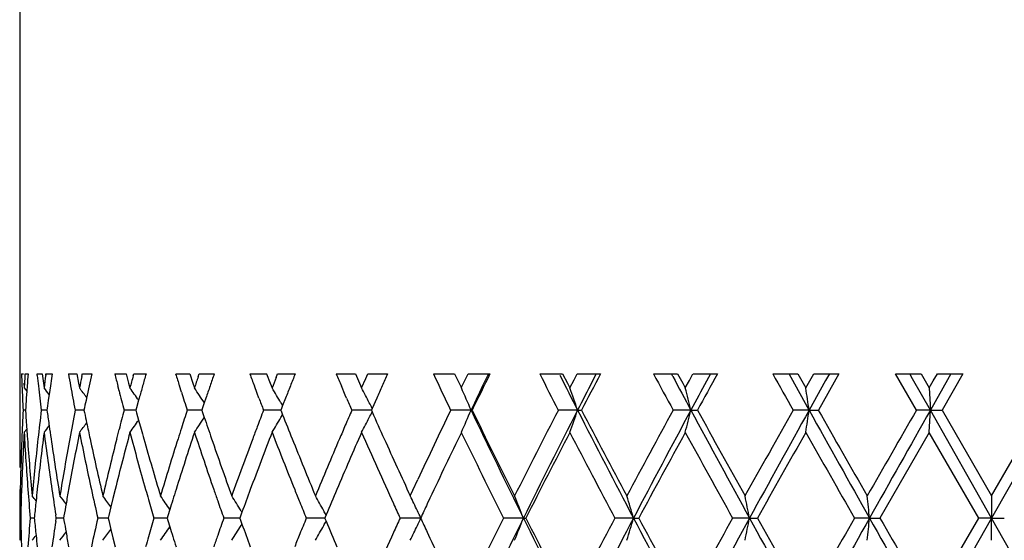
# Model space of a CAD drawing. Units: inches. Extents: x 5.7 to 15.7, y 3.1 to 14.9.
# Drawn here: x 5.7 to 6.2, y 3.8 to 4 of the extents above; entities that cross this region are included whole.
import ezdxf

# ---------------------------------------------------------------- set-up
doc = ezdxf.new("R2010")
doc.units = ezdxf.units.IN
doc.header["$LTSCALE"] = 1.21
doc.header["$MEASUREMENT"] = 0
doc.layers.get('0').update_dxf_attribs({"linetype": 'CONTINUOUS'})

msp = doc.modelspace()

# ---------------------------------------------------------------- linework, layer by layer
at = {"color": 7, "linetype": 'Continuous'}
for p, q in [((5.74123, 4.51739), (5.74123, 3.85675)), ((5.74206, 3.88739), (5.74292, 3.88739)), ((5.74362, 3.88739), (5.74498, 3.88739)), ((5.74914, 3.88665), (5.74906, 3.88739)), ((5.74908, 3.88739), (5.7514, 3.88739)), ((5.75138, 3.8874), (5.75191, 3.88316)), ((5.75294, 3.88688), (5.75301, 3.8874)), ((5.75303, 3.88739), (5.75584, 3.88739)), ((5.75582, 3.88739), (5.75568, 3.88642)), ((5.76316, 3.88739), (5.7669, 3.88739)), ((5.76689, 3.8874), (5.76772, 3.88316)), ((5.76916, 3.88617), (5.76931, 3.8869)), ((5.76931, 3.8869), (5.76941, 3.8874)), ((5.76943, 3.88739), (5.77364, 3.88739)), ((5.78406, 3.88739), (5.78916, 3.88739)), ((5.78915, 3.8874), (5.79027, 3.88316)), ((5.7923, 3.88654), (5.79253, 3.8874)), ((5.79256, 3.88739), (5.7981, 3.88739)), ((5.81144, 3.88739), (5.81782, 3.88739)), ((5.81781, 3.8874), (5.8192, 3.88316)), ((5.82158, 3.88614), (5.822, 3.8874)), ((5.82202, 3.88739), (5.82881, 3.88739)), ((5.84485, 3.88739), (5.85241, 3.88739)), ((5.8524, 3.8874), (5.85403, 3.88316)), ((5.85666, 3.88572), (5.85732, 3.8874)), ((5.85734, 3.88739), (5.86526, 3.88739)), ((5.88374, 3.88739), (5.89235, 3.88739)), ((5.89234, 3.8874), (5.8942, 3.88316)), ((5.89511, 3.88104), (5.897, 3.88533)), ((5.897, 3.88533), (5.89792, 3.8874)), ((5.89794, 3.88739), (5.90687, 3.88739)), ((5.92748, 3.88739), (5.937, 3.88739)), ((5.93699, 3.8874), (5.93904, 3.88316)), ((5.94004, 3.88104), (5.9421, 3.88528)), ((5.9421, 3.88528), (5.94312, 3.8874)), ((5.94314, 3.88739), (5.95293, 3.88739)), ((5.95224, 3.88739), (5.95053, 3.88384)), ((5.97534, 3.88739), (5.98561, 3.88739)), ((5.98561, 3.8874), (5.98781, 3.88316)), ((5.98889, 3.88104), (5.99079, 3.88469)), ((5.99079, 3.88469), (5.9922, 3.8874)), ((5.99222, 3.88739), (6.0027, 3.88739)), ((6.00076, 3.88739), (5.99897, 3.88392)), ((6.02655, 3.88739), (6.0374, 3.88739)), ((6.03525, 3.88625), (6.03464, 3.88739)), ((6.0374, 3.8874), (6.03972, 3.88316)), ((6.04086, 3.88104), (6.04273, 3.88446)), ((6.04273, 3.88446), (6.04434, 3.8874)), ((6.04436, 3.88739), (6.05537, 3.88739)), ((6.05221, 3.88739), (6.05043, 3.88411)), ((6.08025, 3.88739), (6.0915, 3.88739)), ((6.08849, 3.88572), (6.08757, 3.88739)), ((6.09663, 3.87106), (6.08849, 3.88572)), ((6.09151, 3.8874), (6.09391, 3.88316)), ((6.09509, 3.88104), (6.09694, 3.88431)), ((6.10406, 3.8844), (6.09663, 3.87106)), ((6.09694, 3.88431), (6.09869, 3.8874)), ((6.09871, 3.88739), (6.11005, 3.88739)), ((6.11006, 3.88739), (6.10077, 3.87106)), ((6.10573, 3.88739), (6.10406, 3.8844)), ((6.14495, 3.87106), (6.13555, 3.88739)), ((6.13557, 3.88739), (6.14704, 3.88739)), ((6.14321, 3.88523), (6.14199, 3.88739)), ((6.15122, 3.87106), (6.14321, 3.88523)), ((6.14705, 3.8874), (6.14949, 3.88316)), ((6.15069, 3.88104), (6.15253, 3.88423)), ((6.15898, 3.88478), (6.15122, 3.87106)), ((6.15253, 3.88423), (6.15435, 3.8874)), ((6.15436, 3.88739), (6.16587, 3.88739)), ((6.16588, 3.88739), (6.15646, 3.87106)), ((6.16046, 3.88739), (6.15898, 3.88478)), ((5.74312, 3.88316), (5.74324, 3.88104)), ((5.74326, 3.88104), (5.74442, 3.8796)), ((5.74439, 3.8796), (5.74418, 3.8765)), ((5.74456, 3.88194), (5.74439, 3.8796)), ((5.75191, 3.88316), (5.75218, 3.88104)), ((5.75503, 3.88194), (5.75448, 3.87812)), ((5.76772, 3.88316), (5.76814, 3.88104)), ((5.78595, 3.87979), (5.7854, 3.88194)), ((5.79027, 3.88316), (5.79083, 3.88104)), ((5.81402, 3.87916), (5.81313, 3.88194)), ((5.8192, 3.88316), (5.8199, 3.88104)), ((5.84816, 3.87851), (5.84687, 3.88194)), ((5.85403, 3.88316), (5.85485, 3.88104)), ((5.8878, 3.87788), (5.88605, 3.88194)), ((5.8942, 3.88316), (5.89513, 3.88104)), ((5.93904, 3.88316), (5.94006, 3.88104)), ((5.98781, 3.88316), (5.98891, 3.88104)), ((6.03972, 3.88316), (6.04088, 3.88104)), ((6.09391, 3.88316), (6.09511, 3.88104)), ((6.14949, 3.88316), (6.15071, 3.88104)), ((6.1507, 3.88104), (6.15122, 3.87106)), ((5.75448, 3.87812), (5.75425, 3.8765)), ((5.79476, 3.87554), (5.79384, 3.87218)), ((5.79503, 3.8765), (5.79476, 3.87554)), ((5.82433, 3.87433), (5.82355, 3.87204)), ((5.82506, 3.8765), (5.82433, 3.87433)), ((5.84892, 3.8765), (5.84816, 3.87851)), ((5.85882, 3.8744), (5.85958, 3.87312)), ((5.86091, 3.8765), (5.85957, 3.87312)), ((5.88839, 3.8765), (5.8878, 3.87788)), ((5.90196, 3.8765), (5.8999, 3.87187)), ((5.74385, 3.87106), (5.74274, 3.87106)), ((5.74383, 3.87107), (5.74386, 3.87057)), ((5.75352, 3.87106), (5.75096, 3.87106)), ((5.75362, 3.87193), (5.7535, 3.87106)), ((5.7535, 3.87107), (5.75363, 3.87018)), ((5.76935, 3.87106), (5.7662, 3.87106)), ((5.77018, 3.87106), (5.76935, 3.87106)), ((5.77039, 3.87215), (5.77016, 3.87106)), ((5.77016, 3.87107), (5.77039, 3.86996)), ((5.79146, 3.87106), (5.78822, 3.87106)), ((5.79354, 3.87106), (5.79146, 3.87106)), ((5.79384, 3.87218), (5.79353, 3.87106)), ((5.79353, 3.87107), (5.79384, 3.86993)), ((5.79384, 3.86993), (5.79476, 3.8666)), ((5.81992, 3.87106), (5.81664, 3.87106)), ((5.82323, 3.87106), (5.81992, 3.87106)), ((5.82355, 3.87204), (5.82322, 3.87106)), ((5.82322, 3.87107), (5.82356, 3.87008)), ((5.82356, 3.87008), (5.82433, 3.8678)), ((5.85428, 3.87106), (5.85102, 3.87106)), ((5.85876, 3.87106), (5.85428, 3.87106)), ((5.85903, 3.87175), (5.85875, 3.87106)), ((5.85875, 3.87107), (5.85903, 3.87038)), ((5.85957, 3.87312), (5.85903, 3.87175)), ((5.85903, 3.87038), (5.85956, 3.86901)), ((5.89714, 3.87106), (5.89077, 3.87106)), ((5.89954, 3.87106), (5.89714, 3.87106)), ((5.8999, 3.87187), (5.89954, 3.87106)), ((5.89954, 3.87107), (5.8999, 3.87026)), ((5.94443, 3.87106), (5.93526, 3.87106)), ((5.94443, 3.87106), (5.94491, 3.87106)), ((5.99238, 3.87106), (5.98374, 3.87106)), ((5.99238, 3.87106), (5.99411, 3.87106)), ((6.04339, 3.87106), (6.03542, 3.87106)), ((6.04339, 3.87106), (6.04635, 3.87106)), ((6.09663, 3.87106), (6.08946, 3.87106)), ((6.09663, 3.87106), (6.10076, 3.87106)), ((6.15122, 3.87106), (6.14496, 3.87106)), ((6.1507, 3.86109), (6.15122, 3.87106)), ((6.15122, 3.87106), (6.15645, 3.87106)), ((6.17873, 3.82248), (6.15122, 3.87106)), ((6.15646, 3.87107), (6.17874, 3.83246)), ((6.17872, 3.83246), (6.20101, 3.87107)), ((6.20625, 3.87106), (6.17873, 3.82248)), ((5.79476, 3.8666), (5.7959, 3.86251)), ((5.85882, 3.86773), (5.85958, 3.86901)), ((5.74326, 3.86109), (5.74443, 3.86254)), ((5.7849, 3.8582), (5.78595, 3.86234)), ((6.15071, 3.86108), (6.12851, 3.82247)), ((6.17296, 3.82247), (6.15069, 3.86108)), ((5.74125, 3.84678), (5.74126, 3.84533)), ((5.91824, 3.83505), (5.92046, 3.83982)), ((5.74206, 3.83534), (5.74194, 3.83181)), ((5.78418, 3.83534), (5.78319, 3.83133)), ((5.91704, 3.83246), (5.91824, 3.83505)), ((5.74146, 3.83245), (5.74197, 3.83182)), ((5.78319, 3.83133), (5.78226, 3.82756)), ((5.92592, 3.83147), (5.92469, 3.82886)), ((6.17873, 3.83245), (6.17873, 3.82248)), ((5.78226, 3.82756), (5.7813, 3.82362)), ((5.8088, 3.82634), (5.80794, 3.82355)), ((5.84087, 3.82582), (5.84129, 3.82514)), ((5.7478, 3.82248), (5.74596, 3.82248)), ((5.74785, 3.82319), (5.74778, 3.82247)), ((5.74778, 3.82249), (5.74785, 3.82177)), ((5.75769, 3.82247), (5.75746, 3.82395)), ((5.75746, 3.82101), (5.75769, 3.82249)), ((5.7608, 3.82248), (5.75771, 3.82248)), ((5.76115, 3.8235), (5.76097, 3.82247)), ((5.76097, 3.82249), (5.76115, 3.82146)), ((5.77958, 3.82248), (5.77638, 3.82248)), ((5.78104, 3.82248), (5.77958, 3.82248)), ((5.7813, 3.82362), (5.78103, 3.82247)), ((5.78103, 3.82249), (5.7813, 3.82134)), ((5.7813, 3.82134), (5.78226, 3.8174)), ((5.80492, 3.82248), (5.80166, 3.82248)), ((5.80763, 3.82248), (5.80492, 3.82248)), ((5.80794, 3.82355), (5.80761, 3.82247)), ((5.80761, 3.82249), (5.80794, 3.8214)), ((5.80794, 3.8214), (5.8088, 3.81862)), ((5.83639, 3.82248), (5.83312, 3.82248)), ((5.8403, 3.82248), (5.83639, 3.82248)), ((5.84061, 3.82333), (5.84029, 3.82247)), ((5.84029, 3.82249), (5.84061, 3.82163)), ((5.84127, 3.82513), (5.84061, 3.82333)), ((5.84061, 3.82163), (5.84127, 3.81982)), ((5.87349, 3.82248), (5.87026, 3.82248)), ((5.87854, 3.82248), (5.87349, 3.82248)), ((5.87874, 3.82298), (5.87853, 3.82247)), ((5.87853, 3.82249), (5.87874, 3.82198)), ((5.87913, 3.82391), (5.87874, 3.82298)), ((5.87874, 3.82198), (5.87913, 3.82105)), ((5.92185, 3.82248), (5.91247, 3.82248)), ((5.96797, 3.82248), (5.95905, 3.82248)), ((5.96797, 3.82248), (5.96908, 3.82248)), ((6.01756, 3.82248), (6.00923, 3.82248)), ((6.01756, 3.82248), (6.01991, 3.82248)), ((6.06979, 3.82248), (6.0622, 3.82248)), ((6.06979, 3.82248), (6.07334, 3.82248)), ((6.12381, 3.82248), (6.11708, 3.82248)), ((6.12381, 3.82248), (6.1285, 3.82248)), ((6.15069, 3.78388), (6.17296, 3.82249)), ((6.17873, 3.82248), (6.15122, 3.7739)), ((6.17873, 3.82248), (6.17298, 3.82248)), ((6.17873, 3.82248), (6.18449, 3.82248)), ((6.17873, 3.81251), (6.17873, 3.82248)), ((6.20625, 3.7739), (6.17873, 3.82248)), ((5.78226, 3.8174), (5.78319, 3.81362)), ((5.84087, 3.81914), (5.84129, 3.81982)), ((5.74146, 3.81251), (5.74197, 3.81314)), ((5.74194, 3.81314), (5.74206, 3.80962)), ((5.78319, 3.81362), (5.78418, 3.80962)), ((5.92469, 3.81609), (5.92592, 3.81349))]:
    msp.add_line(p, q, dxfattribs=at)
for centre, radius, start, end in [((7.06065, 3.93414), 1.31944, 182.03077, 182.26729), ((7.06842, 3.80759), 1.32722, 176.55265, 176.82742), ((7.07647, 3.78704), 1.33528, 175.69039, 175.92457), ((7.10489, 4.03498), 1.36384, 186.24419, 186.44297), ((7.1245, 3.70475), 1.3836, 172.43561, 172.6795), ((7.14188, 3.68233), 1.40114, 171.62439, 171.80942), ((7.19456, 4.14573), 1.45455, 190.23052, 190.44846), ((7.22723, 3.59011), 1.48783, 168.52192, 168.72341), ((7.25619, 3.56404), 1.51741, 167.69659, 167.90686), ((7.33558, 4.27392), 1.59897, 193.98937, 194.19046), ((7.38371, 3.45566), 1.64871, 164.85023, 165.0481), ((7.42503, 3.42424), 1.69157, 164.10989, 164.30148), ((7.53701, 4.42869), 1.8085, 197.41626, 197.59708), ((7.60337, 3.29193), 1.87826, 161.55691, 161.72064), ((7.66105, 3.25238), 1.93917, 160.88522, 161.05534), ((7.81515, 4.62252), 2.103, 200.46073, 200.61909), ((7.90559, 3.08502), 2.19982, 158.65475, 158.78558), ((7.98578, 3.03328), 2.28607, 158.0615, 158.20849), ((8.19919, 4.87468), 2.51717, 203.09283, 203.22758), ((8.43871, 2.74204), 2.77887, 155.65929, 155.78241), ((8.79158, 5.24126), 3.16799, 205.30027, 205.62737), ((9.00841, 2.41553), 3.39214, 154.35087, 154.59008), ((9.06486, 2.34838), 3.4717, 153.68537, 153.98562), ((9.64286, 5.76232), 4.11901, 207.07728, 207.33266), ((9.80371, 5.8174), 4.27954, 206.81606, 207.05205), ((9.97478, 1.8373), 4.47165, 152.76213, 152.94719), ((10.08645, 1.72874), 4.61916, 152.1393, 152.36816), ((11.09822, 6.63296), 5.76717, 208.429048, 208.613677), ((11.37661, 6.73993), 6.05587, 208.113948, 208.276946), ((11.70299, 0.82653), 6.42652, 151.590204, 151.722336), ((11.95319, 0.62022), 6.74231, 151.015226, 151.173733), ((14.22414, 8.46909), 9.34427, 209.361788, 209.476731), ((7.06203, 3.9342), 1.32082, 182.26729, 182.5036), ((7.1085, 4.03539), 1.36747, 186.44298, 186.67254), ((5.13145, 3.38755), 0.79301, 38.21604, 38.48389), ((7.20113, 4.14694), 1.46123, 190.44846, 190.66555), ((5.14163, 3.40159), 0.78892, 37.03817, 37.42494), ((7.24852, 3.56569), 1.50957, 167.90686, 168.11805), ((7.35336, 4.27844), 1.61732, 194.27, 194.58945), ((5.1537, 3.42041), 0.78621, 35.37284, 35.86511), ((7.41403, 3.42734), 1.68015, 164.30148, 164.49419), ((7.56243, 4.43679), 1.83518, 197.68929, 197.95505), ((5.16478, 3.4429), 0.78813, 33.48477, 33.774), ((7.64584, 3.2576), 1.92309, 161.05534, 161.2267), ((5.17013, 3.46771), 0.79981, 30.83993, 31.11671), ((7.9648, 3.04167), 2.26347, 158.20849, 158.35679), ((5.16129, 3.49315), 0.83005, 27.60156, 27.85989), ((8.409, 2.75541), 2.74629, 155.78241, 155.90686), ((5.11966, 3.5161), 0.89791, 23.28621, 23.98096), ((5.01789, 3.5375), 1.03, 18.89565, 19.48314), ((4.77159, 3.55491), 1.31051, 13.95989, 14.40968), ((4.08159, 3.56719), 2.03783, 8.57559, 8.85931), ((7.06346, 3.93426), 1.32226, 182.5036, 182.7397), ((7.07197, 3.78736), 1.33078, 176.15908, 176.39391), ((7.11243, 4.03585), 1.37143, 186.67254, 186.90153), ((7.13309, 3.68357), 1.39227, 172.03493, 172.22461), ((7.20777, 4.14819), 1.46799, 190.66555, 190.8818), ((7.24169, 3.56712), 1.50259, 168.11808, 168.28743), ((5.16437, 3.44263), 0.78863, 33.19005, 33.48476), ((7.85232, 4.63657), 2.14274, 200.77614, 200.93188), ((5.16877, 3.4669), 0.8014, 30.56348, 30.83992), ((8.25103, 4.89699), 2.57361, 203.36098, 203.49304), ((5.15866, 3.49177), 0.83301, 27.34382, 27.60155), ((5.1562, 3.4905), 0.83579, 27.14902, 27.34385), ((7.06209, 3.80791), 1.32089, 177.25938, 177.81816), ((7.0724, 3.95478), 1.33121, 183.62682, 183.97309), ((7.10849, 3.70672), 1.36747, 173.09725, 173.64013), ((7.13353, 4.05859), 1.39271, 187.77534, 188.03113), ((7.2014, 3.59513), 1.46151, 169.11682, 169.63017), ((7.24166, 4.17498), 1.50255, 191.71234, 191.89193), ((7.35028, 3.46446), 1.61414, 165.4096, 165.72956), ((7.55851, 3.30658), 1.83107, 162.04408, 162.31033), ((7.84827, 3.10709), 2.1384, 159.06749, 159.28104), ((8.24695, 2.84688), 2.56918, 156.50645, 156.67226), ((5.15617, 4.25165), 0.83582, 332.65585, 332.85078), ((8.39603, 4.98087), 2.73206, 203.98583, 204.263), ((8.71115, 2.53909), 3.07893, 154.36673, 155.00991), ((5.11962, 4.22605), 0.89795, 336.0188, 336.7135), ((9.17467, 5.40643), 3.57657, 205.42225, 206.28713), ((9.11738, 5.41944), 3.53017, 206.01535, 206.71476), ((9.47163, 2.06763), 3.92656, 152.65859, 153.29105), ((9.64455, 2.00565), 4.10099, 152.94351, 153.70315), ((5.01784, 4.20465), 1.03005, 340.51666, 341.10412), ((10.25185, 6.04745), 4.78328, 207.06486, 207.72031), ((10.175, 6.05984), 4.71916, 207.63286, 208.16328), ((10.78883, 1.27705), 5.41516, 151.378, 151.84237), ((11.0768, 1.16298), 5.71567, 151.71882, 152.27043), ((4.77153, 4.18723), 1.31057, 345.59016, 346.03993), ((12.26033, 7.21706), 7.06016, 208.289444, 208.738149), ((12.1351, 7.22217), 6.95001, 208.827329, 209.191295), ((13.48025, -0.30784), 8.49043, 150.515318, 150.814196), ((14.1202, -0.59358), 9.18208, 150.906638, 151.252993), ((4.0815, 4.17495), 2.03791, 351.14059, 351.42429), ((17.49328, 10.21477), 13.04325, 209.1016, 209.346144), ((17.17707, 10.1646), 12.73943, 209.605154, 209.805076), ((22.45722, -5.52225), 18.82351, 150.064787, 150.200311), ((25.56549, -7.1121), 22.30569, 150.502009, 150.64529), ((5.15367, 4.32174), 0.78626, 324.13458, 324.62782), ((5.16433, 4.29953), 0.78868, 326.51492, 326.81026), ((7.63835, 4.48195), 1.91517, 198.70376, 198.85095), ((5.16873, 4.27526), 0.80145, 329.15978, 329.4362), ((7.95823, 4.69781), 2.25639, 201.54982, 201.84539), ((5.15862, 4.25038), 0.83306, 332.39817, 332.65589), ((7.06465, 3.78778), 1.32345, 176.82495, 177.38284), ((7.07165, 3.93472), 1.33046, 183.1726, 184.28345), ((7.07467, 3.95494), 1.33348, 183.97305, 184.16018), ((7.11295, 3.6862), 1.37196, 172.67661, 173.75915), ((7.13342, 4.03855), 1.39259, 187.32162, 188.39069), ((5.13141, 4.35461), 0.79306, 321.5158, 321.78489), ((7.13852, 4.0593), 1.39775, 188.03112, 188.27203), ((7.20922, 3.57366), 1.46946, 168.72036, 169.74198), ((7.24275, 4.15517), 1.50366, 191.27863, 192.28054), ((5.14159, 4.34057), 0.78897, 322.57475, 322.96281), ((7.24958, 4.17665), 1.51064, 191.89202, 192.16936), ((7.35749, 3.44262), 1.62158, 165.04505, 165.98439), ((7.40622, 4.29256), 1.67203, 194.95459, 195.86953), ((7.41853, 4.31604), 1.68482, 195.61573, 195.7679), ((7.5678, 3.28362), 1.84082, 161.71767, 162.5594), ((7.54385, 3.31125), 1.81569, 162.31037, 162.46828), ((7.63546, 4.46091), 1.91209, 198.28249, 199.09672), ((5.16475, 4.29926), 0.78818, 326.22571, 326.51492), ((7.6514, 4.48641), 1.92896, 198.85097, 199.0063), ((7.85769, 3.08354), 2.14848, 158.78277, 159.51731), ((7.82583, 3.11558), 2.11441, 159.28115, 159.43811), ((7.95089, 4.67484), 2.24847, 201.21779, 201.92309), ((5.1701, 4.27444), 0.79985, 328.883, 329.15977), ((8.2588, 2.8218), 2.58206, 156.26542, 156.88789), ((8.21572, 2.86035), 2.53516, 156.67231, 156.82105), ((8.40913, 4.96663), 2.74637, 203.73766, 204.47083), ((5.16126, 4.249), 0.83009, 332.13985, 332.39816), ((8.82022, 2.46723), 3.19971, 154.17544, 154.76306), ((9.08508, 5.38349), 3.49414, 205.83011, 206.53562), ((9.64624, 1.95825), 4.12272, 152.51305, 153.11627), ((10.1218, 6.01175), 4.65901, 207.4914, 208.02798), ((11.10613, 1.08513), 5.77604, 151.275603, 151.711437), ((12.02837, 7.14309), 6.82802, 208.72903, 209.099155), ((14.24865, -0.76034), 9.37218, 150.455448, 150.726402), ((16.84319, 9.95431), 12.35513, 209.549422, 209.755454), ((7.05403, 3.85675), 1.31282, 179.99979, 180.43509), ((7.056, 3.80813), 1.31479, 177.81756, 178.93973), ((7.07966, 3.95531), 1.33849, 184.16051, 185.26611), ((7.09341, 3.70836), 1.3523, 173.63839, 174.73463), ((7.15018, 4.06101), 1.40953, 188.27266, 189.33146), ((7.17623, 3.59967), 1.43593, 169.62754, 170.67), ((7.26921, 4.1809), 1.53074, 192.1702, 193.15769), ((7.30909, 3.47475), 1.57168, 165.87873, 166.84433), ((7.44413, 4.3233), 1.71143, 195.76901, 196.66647), ((7.50055, 3.3248), 1.77032, 162.46432, 163.33594), ((7.68786, 4.49901), 1.96753, 199.00749, 199.80221), ((7.76561, 3.13801), 2.05015, 159.43398, 160.20041), ((8.02322, 4.72389), 2.32642, 201.84601, 202.53065), ((8.13092, 2.89647), 2.44299, 156.81693, 157.47205), ((8.49241, 5.02434), 2.83778, 204.26344, 204.83479), ((7.06012, 3.78799), 1.31891, 177.38286, 177.94242), ((7.05226, 3.83675), 1.31104, 180.0613, 180.62376), ((7.07743, 3.93515), 1.33625, 184.28332, 184.83692), ((7.09889, 3.68779), 1.35781, 173.76118, 173.97781), ((7.14735, 4.0406), 1.40668, 188.39043, 188.85985), ((7.18548, 3.57803), 1.44533, 169.74487, 170.00653), ((7.26677, 4.16039), 1.52824, 192.28031, 192.77459), ((7.431, 4.29957), 1.69778, 195.86845, 196.02461), ((7.523, 3.29782), 1.79382, 162.56339, 162.71812), ((7.67095, 4.47316), 1.94964, 199.09555, 199.25411), ((7.78995, 3.109), 2.07611, 159.52133, 159.82177), ((8.00143, 4.69513), 2.30293, 201.9219, 202.07592), ((8.16258, 2.86305), 2.47737, 156.89185, 157.17899), ((7.05534, 3.78816), 1.31413, 178.09618, 178.50367), ((5.12743, 3.33386), 0.79515, 38.6287, 38.8325), ((7.09419, 3.68828), 1.35308, 173.97776, 174.2778), ((5.1359, 3.34512), 0.79129, 37.68472, 38.01492), ((5.14731, 3.3617), 0.78755, 36.26678, 36.70892), ((7.44489, 4.30357), 1.71224, 196.02491, 196.3183), ((5.15928, 3.38247), 0.78672, 34.34714, 34.88763), ((7.5116, 3.30137), 1.78189, 162.71813, 162.86561), ((7.68847, 4.47928), 1.96819, 199.25424, 199.49413), ((5.16832, 3.40636), 0.79263, 32.23439, 32.5179), ((5.16791, 3.4317), 0.81221, 29.29633, 29.56461), ((5.14689, 3.45684), 0.85689, 25.75238, 25.99854), ((5.07937, 3.47847), 0.95286, 21.16303, 21.80753), ((4.92168, 3.49805), 1.14289, 16.49117, 17.01333), ((4.52332, 3.51303), 1.57713, 11.31561, 11.68536), ((3.14936, 3.52242), 2.98955, 5.76042, 5.95258), ((7.17798, 3.57935), 1.43771, 170.00658, 170.2229), ((5.16743, 3.4058), 0.79368, 31.95112, 32.23439), ((8.02586, 4.70504), 2.3293, 202.07599, 202.26538), ((5.16592, 3.43059), 0.81449, 29.02852, 29.29632), ((5.16424, 3.42965), 0.81641, 28.87644, 29.02857), ((8.49849, 5.0072), 2.8445, 204.46896, 204.61357), ((5.14343, 3.45517), 0.86072, 25.50694, 25.75238), ((5.13979, 3.45343), 0.86476, 25.26222, 25.50693), ((8.65961, 2.54321), 3.02204, 154.82242, 154.95623), ((7.05226, 3.80821), 1.31105, 179.3759, 179.81173), ((7.05549, 3.8568), 1.31428, 181.49601, 181.90345), ((7.07755, 3.7098), 1.33637, 175.16276, 175.71631), ((7.09434, 3.95669), 1.35323, 185.72189, 186.02189), ((7.17814, 4.06563), 1.43787, 189.7768, 189.9931), ((7.26403, 3.48517), 1.52544, 167.22464, 167.71984), ((7.44237, 3.34212), 1.70961, 163.6812, 163.97503), ((7.68698, 3.16619), 1.96662, 160.50553, 160.74561), ((8.02626, 2.93975), 2.32973, 157.73443, 157.92378), ((8.49901, 2.63751), 2.84508, 155.38627, 155.53085), ((5.13982, 4.19151), 0.86473, 334.49294, 334.73768), ((8.65981, 5.10183), 3.02225, 205.04362, 205.17742), ((9.03385, 2.28664), 3.43706, 153.45837, 154.1756), ((9.1746, 2.23855), 3.5765, 153.71273, 154.57763), ((5.0794, 4.16647), 0.95283, 338.19235, 338.83687), ((9.64387, 5.63896), 4.10023, 206.29669, 207.05648), ((9.57429, 5.64974), 4.04183, 206.8776, 207.4929), ((10.03637, 1.67816), 4.56247, 151.96623, 152.51416), ((10.25182, 1.59752), 4.78325, 152.27958, 152.93504), ((4.92172, 4.1469), 1.14285, 342.98657, 343.50875), ((11.07581, 6.48144), 5.71454, 207.72945, 208.28118), ((10.97487, 6.48853), 5.62667, 208.28271, 208.73012), ((11.85566, 0.59725), 6.63073, 150.895252, 151.276392), ((12.26046, 0.42782), 7.06032, 151.261779, 151.710474), ((4.52338, 4.13192), 1.57707, 348.31457, 348.68434), ((14.11841, 8.23754), 9.18004, 208.746937, 209.093369), ((13.9261, 8.22348), 9.00191, 209.267992, 209.550092), ((16.30952, -2.00555), 11.74105, 150.239102, 150.45591), ((17.49435, -2.57043), 13.04448, 150.653817, 150.898338), ((3.1495, 4.12252), 2.98941, 354.04739, 354.23955), ((25.55931, 14.75358), 22.2986, 209.354684, 209.49801), ((24.75359, 14.50625), 21.47176, 209.83955, 209.958396), ((7.14589, 3.60457), 1.4052, 171.13957, 171.60949), ((5.14733, 4.28325), 0.78752, 323.29093, 323.73307), ((5.1593, 4.26247), 0.7867, 325.11222, 325.65272), ((7.5117, 4.34361), 1.78199, 197.13413, 197.2816), ((5.16745, 4.23914), 0.79366, 327.76546, 328.04874), ((7.78418, 4.53381), 2.06995, 200.17755, 200.47889), ((5.16595, 4.21436), 0.81446, 330.70353, 330.97134), ((5.16427, 4.21529), 0.81638, 330.9713, 331.12344), ((8.15367, 4.77812), 2.46769, 202.82025, 203.10853), ((5.14346, 4.18978), 0.8607, 334.24749, 334.49294), ((5.12745, 4.31109), 0.79513, 321.16734, 321.37115), ((7.0989, 3.95717), 1.35782, 186.02185, 186.23848), ((5.13592, 4.29982), 0.79127, 321.98492, 322.31513), ((7.1855, 4.06693), 1.44535, 189.99314, 190.25481), ((7.43106, 3.34537), 1.69784, 163.97509, 164.13125), ((7.52298, 4.34712), 1.7938, 197.28161, 197.43635), ((7.67104, 3.17176), 1.94974, 160.74563, 160.90418), ((5.16835, 4.23858), 0.7926, 327.48195, 327.76546), ((8.00157, 2.94977), 2.30308, 157.92385, 158.07786), ((5.16795, 4.21324), 0.81217, 330.43524, 330.70353), ((8.38092, 2.69094), 2.71547, 155.52481, 156.26634), ((5.14693, 4.1881), 0.85684, 334.00133, 334.24749), ((8.78434, 5.16058), 3.15994, 205.23314, 205.82814)]:
    msp.add_arc(centre, radius, start, end, dxfattribs=at)

doc.saveas('drawing.dxf')
